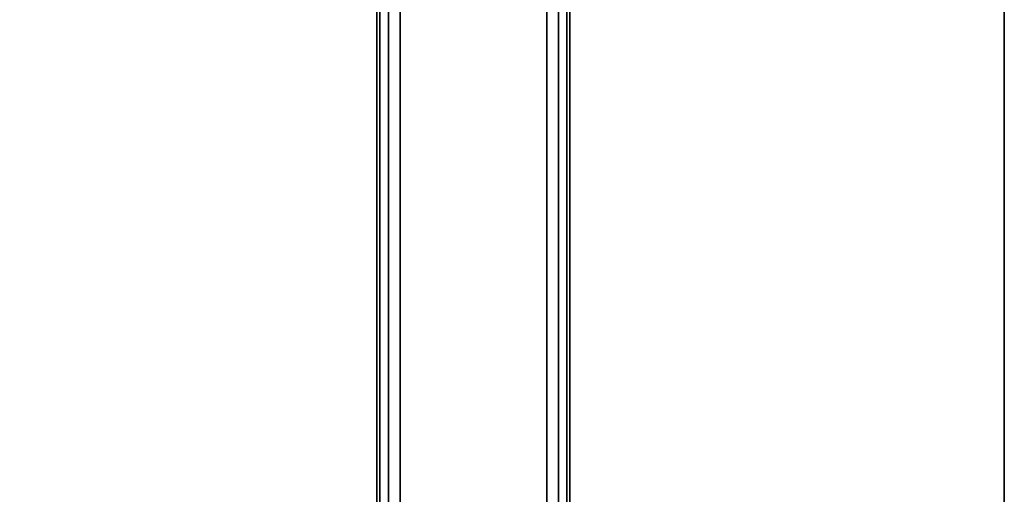
# Model space of a CAD drawing. Units: inches. Extents: x -20 to 20, y -14 to 11.
# Drawn here: x 14.9 to 20, y 4.7 to 7.2 of the extents above; entities that cross this region are included whole.
import ezdxf

# ---------------------------------------------------------------- set-up
doc = ezdxf.new("R2010")
doc.units = ezdxf.units.IN
doc.header["$MEASUREMENT"] = 0
for name, color, linetype in [('TABLE-BASE', 6, 'Continuous'), ('TABLE-TOP', 6, 'Continuous'), ('TABLE-TOPEDGE', 6, 'Continuous')]:
    doc.layers.add(name, color=color, linetype=linetype)

msp = doc.modelspace()

# ---------------------------------------------------------------- linework, layer by layer
at = {"layer": 'TABLE-BASE'}
for points in [[(16.766, 9.201, 13.0601), (16.766, -9.201, 13.0601), (16.75, -9.196, 13.1201), (16.75, 9.196, 13.1201)], [(16.75, 9.0082, 15.3799), (16.75, 9.196, 13.1201), (16.75, -9.196, 13.1201), (16.75, -9.0082, 15.3799)], [(16.81, 9.2046, 13.0161), (16.81, -9.2046, 13.0161), (16.766, -9.201, 13.0601), (16.766, 9.201, 13.0601)], [(16.8701, 9.206, 13), (16.8701, -9.206, 13), (16.81, -9.2046, 13.0161), (16.81, 9.2046, 13.0161)], [(16.8701, 9.206, 13), (17.6299, 9.206, 13), (17.6299, -9.206, 13), (16.8701, -9.206, 13)], [(17.6299, 9.206, 13), (17.6299, -9.206, 13), (17.69, -9.2046, 13.0161), (17.69, 9.2046, 13.0161)], [(17.69, 9.2046, 13.0161), (17.69, -9.2046, 13.0161), (17.734, -9.201, 13.0601), (17.734, 9.201, 13.0601)], [(17.734, 9.201, 13.0601), (17.734, -9.201, 13.0601), (17.75, -9.196, 13.1201), (17.75, 9.196, 13.1201)], [(17.75, -9.0082, 15.3799), (17.75, -9.196, 13.1201), (17.75, 9.196, 13.1201), (17.75, 9.0082, 15.3799)], [(16.766, -9.0032, 15.4399), (16.766, 9.0032, 15.4399), (16.75, 9.0082, 15.3799), (16.75, -9.0082, 15.3799)], [(16.81, -8.9996, 15.4839), (16.81, 8.9996, 15.4839), (16.766, 9.0032, 15.4399), (16.766, -9.0032, 15.4399)], [(16.8701, -8.9982, 15.5), (16.8701, 8.9982, 15.5), (16.81, 8.9996, 15.4839), (16.81, -8.9996, 15.4839)], [(16.8701, 8.9982, 15.5), (16.8701, -8.9982, 15.5), (17.6299, -8.9982, 15.5), (17.6299, 8.9982, 15.5)], [(17.6299, -8.9982, 15.5), (17.6299, 8.9982, 15.5), (17.69, 8.9996, 15.4839), (17.69, -8.9996, 15.4839)], [(17.69, -8.9996, 15.4839), (17.69, 8.9996, 15.4839), (17.734, 9.0032, 15.4399), (17.734, -9.0032, 15.4399)], [(17.734, -9.0032, 15.4399), (17.734, 9.0032, 15.4399), (17.75, 9.0082, 15.3799), (17.75, -9.0082, 15.3799)]]:
    msp.add_3dface(points, dxfattribs=at)
at = {"layer": 'TABLE-TOP'}
for points in [[(-20, 10, 15.9724), (-20, -10, 15.9724), (20, -10, 15.9724), (20, 10, 15.9724)], [(20, -10, 15.5), (-20, -10, 15.5), (-20, 10, 15.5), (20, 10, 15.5)]]:
    msp.add_3dface(points, dxfattribs=at)
at = {"layer": 'TABLE-TOPEDGE'}
msp.add_3dface([(20, -10, 15.9724), (20, -10, 15.5), (20, 10, 15.5), (20, 10, 15.9724)], dxfattribs=at)

doc.saveas('drawing.dxf')
